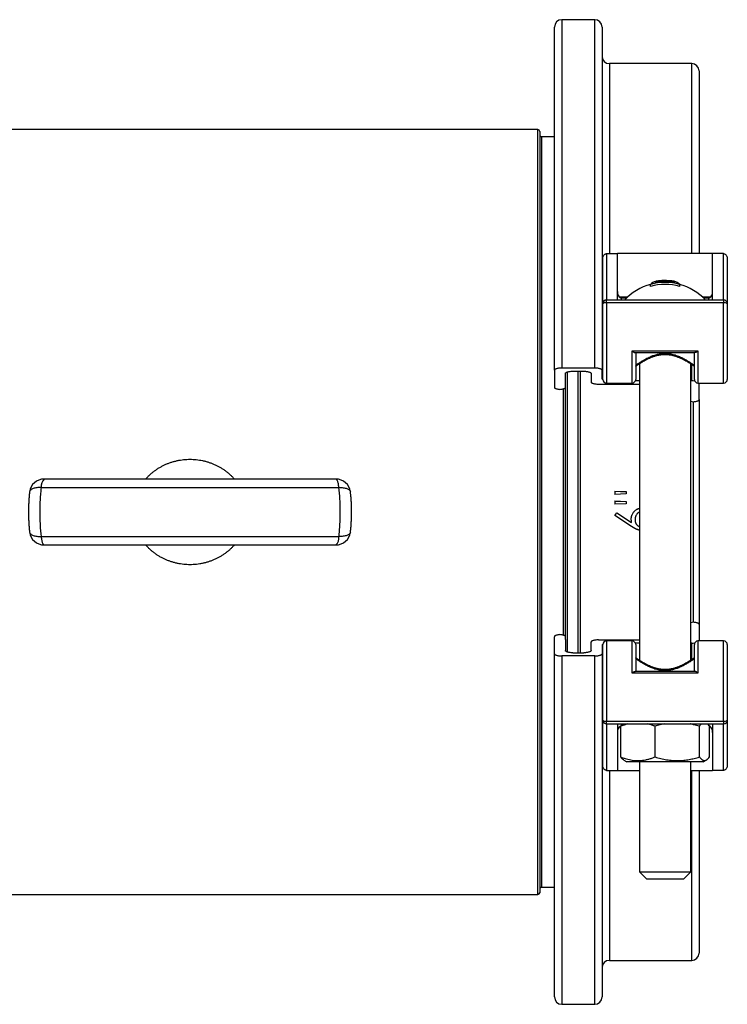
# Model space of a CAD drawing. Units: millimetres. Extents: x 0 to 420, y 0 to 297.
# Drawn here: x 135 to 200, y 77 to 166 of the extents above; entities that cross this region are included whole.
import ezdxf

# ---------------------------------------------------------------- set-up
doc = ezdxf.new("R2010")
doc.units = ezdxf.units.MM

msp = doc.modelspace()

# ---------------------------------------------------------------- linework, layer by layer
at = {"color": 7, "linetype": 'Continuous', "lineweight": 25}
for p, q in [((187.474, 166.384), (184.474, 166.384)), ((183.808, 134.464), (183.808, 165.717)), ((188.141, 165.717), (188.141, 134.464)), ((196.308, 162.384), (188.808, 162.384)), ((196.974, 161.717), (196.974, 145.078)), ((182.308, 156.384), (118.974, 156.384)), ((182.474, 156.217), (182.474, 86.884)), ((183.808, 155.717), (182.641, 155.717)), ((188.208, 140.52), (188.208, 144.616)), ((188.541, 145.078), (189.541, 145.078)), ((189.541, 144.109), (189.541, 145.078)), ((198.208, 145.078), (189.541, 145.078)), ((199.208, 145.078), (198.208, 145.078)), ((198.208, 144.109), (198.208, 145.078)), ((199.541, 144.616), (199.541, 140.52)), ((189.541, 140.853), (189.541, 144.109)), ((198.208, 140.853), (198.208, 144.109)), ((193.466, 142.507), (193.466, 142.601)), ((193.635, 142.518), (193.635, 142.591)), ((192.541, 142.092), (192.541, 142.272)), ((194.61, 142.47), (194.61, 142.543)), ((195.208, 142.092), (195.208, 142.272)), ((199.208, 140.853), (188.541, 140.853)), ((188.208, 133.627), (188.208, 140.52)), ((199.208, 140.592), (188.541, 140.592)), ((199.541, 140.52), (199.541, 133.627)), ((190.874, 136.229), (196.874, 136.229)), ((191.156, 136.066), (196.593, 136.066)), ((191.208, 136.066), (191.208, 133.627)), ((196.541, 133.627), (196.541, 136.066)), ((187.474, 134.659), (184.474, 134.659)), ((191.474, 135.015), (191.541, 135.015)), ((191.541, 135.058), (191.541, 108.044)), ((196.208, 108.044), (196.208, 135.057)), ((196.208, 135.015), (196.274, 135.015)), ((183.808, 134.464), (183.808, 132.905)), ((184.808, 133.148), (184.808, 134.171)), ((185.474, 134.366), (186.474, 134.366)), ((186.141, 134.366), (186.141, 108.735)), ((187.141, 134.171), (187.141, 133.392)), ((188.141, 133.684), (188.141, 134.464)), ((184.808, 121.551), (184.808, 133.148)), ((187.808, 133.197), (191.541, 133.197)), ((188.541, 133.294), (190.874, 133.294)), ((191.541, 133.489), (191.178, 133.489)), ((196.308, 133.489), (196.208, 133.489)), ((196.874, 133.294), (199.208, 133.294)), ((196.974, 131.784), (196.974, 133.294)), ((196.474, 111.506), (196.474, 131.595)), ((196.974, 131.784), (196.974, 111.318)), ((137.089, 123.791), (164.193, 123.791)), ((163.919, 124.551), (137.363, 124.551)), ((189.305, 123.452), (190.331, 123.405)), ((189.305, 123.452), (189.305, 123.153)), ((189.305, 123.444), (190.331, 123.397)), ((190.331, 123.198), (189.305, 123.153)), ((190.331, 123.405), (190.331, 123.198)), ((189.305, 122.555), (190.331, 122.51)), ((189.305, 122.555), (189.305, 122.256)), ((189.305, 122.551), (190.331, 122.506)), ((190.331, 122.301), (189.305, 122.256)), ((190.331, 122.51), (190.331, 122.301)), ((184.808, 109.953), (184.808, 121.551)), ((189.305, 121.23), (189.486, 121.461)), ((190.826, 120.241), (189.305, 121.232)), ((190.826, 120.236), (189.305, 121.23)), ((189.486, 121.461), (190.833, 120.58)), ((191.533, 121.551), (191.533, 121.551)), ((190.826, 120.236), (190.826, 120.241)), ((190.833, 120.58), (190.833, 120.584)), ((191.143, 120.865), (191.143, 120.862)), ((137.089, 119.311), (164.193, 119.311)), ((137.363, 118.551), (163.919, 118.551)), ((196.974, 111.318), (196.974, 109.807)), ((183.808, 108.638), (183.808, 110.197)), ((184.808, 109.953), (184.808, 108.93)), ((187.141, 108.93), (187.141, 109.71)), ((187.808, 109.905), (191.541, 109.905)), ((188.141, 109.417), (188.141, 108.638)), ((188.208, 102.582), (188.208, 109.474)), ((190.874, 109.807), (188.541, 109.807)), ((191.541, 109.612), (191.178, 109.612)), ((191.208, 109.474), (191.208, 107.036)), ((196.308, 109.612), (196.208, 109.612)), ((196.541, 107.036), (196.541, 109.474)), ((199.208, 109.807), (196.874, 109.807)), ((199.541, 109.474), (199.541, 102.582)), ((183.808, 77.384), (183.808, 108.638)), ((185.474, 108.735), (186.474, 108.735)), ((188.141, 108.638), (188.141, 77.384)), ((187.474, 108.443), (184.474, 108.443)), ((191.541, 108.087), (191.474, 108.087)), ((196.274, 108.087), (196.208, 108.087)), ((196.874, 106.873), (190.874, 106.873)), ((196.593, 107.036), (191.156, 107.036)), ((188.208, 98.486), (188.208, 102.582)), ((188.541, 102.509), (199.208, 102.509)), ((188.541, 102.248), (199.208, 102.248)), ((189.541, 102.248), (189.541, 98.992)), ((198.208, 102.248), (198.208, 98.992)), ((199.541, 102.582), (199.541, 98.486)), ((189.838, 99.241), (189.838, 102.041)), ((192.964, 99.241), (192.964, 102.041)), ((197, 99.241), (197, 102.041)), ((197.91, 99.241), (197.91, 102.041)), ((189.541, 98.992), (189.541, 98.024)), ((190.119, 98.964), (190.391, 98.807)), ((197.358, 98.807), (190.391, 98.807)), ((191.541, 98.807), (191.541, 88.794)), ((196.208, 88.794), (196.208, 98.807)), ((197.358, 98.807), (197.629, 98.964)), ((198.208, 98.992), (198.208, 98.024)), ((188.541, 98.024), (189.541, 98.024)), ((189.541, 98.024), (191.541, 98.024)), ((196.208, 98.024), (198.208, 98.024)), ((196.974, 98.024), (196.974, 81.384)), ((199.208, 98.024), (198.208, 98.024)), ((191.541, 88.794), (192.208, 88.127)), ((191.541, 88.794), (196.208, 88.794)), ((195.541, 88.127), (196.208, 88.794)), ((195.541, 88.127), (192.208, 88.127)), ((182.641, 87.384), (183.808, 87.384)), ((118.974, 86.717), (182.308, 86.717)), ((188.808, 80.717), (196.308, 80.717)), ((184.474, 76.717), (187.474, 76.717))]:
    msp.add_line(p, q, dxfattribs=at)
at = {"color": 8, "linetype": 'Continuous', "lineweight": 25}
for p, q in [((184.474, 166.384), (184.474, 134.659)), ((187.474, 134.659), (187.474, 166.384)), ((188.808, 162.384), (188.808, 145.078)), ((196.308, 145.078), (196.308, 162.384)), ((182.308, 86.717), (182.308, 156.384)), ((182.641, 155.717), (182.641, 87.384)), ((188.541, 145.078), (188.541, 140.853)), ((199.208, 140.853), (199.208, 145.078)), ((188.541, 140.592), (188.541, 140.853)), ((189.708, 141.146), (190.492, 141.146)), ((189.874, 141.024), (189.874, 140.853)), ((190.364, 141.024), (189.874, 141.024)), ((197.257, 141.146), (198.041, 141.146)), ((197.874, 141.024), (197.385, 141.024)), ((197.874, 140.853), (197.874, 141.024)), ((199.208, 140.853), (199.208, 140.592)), ((188.541, 140.592), (188.541, 133.294)), ((199.208, 133.294), (199.208, 140.592)), ((190.874, 133.294), (190.874, 136.229)), ((196.874, 136.229), (196.874, 133.294)), ((196.308, 133.489), (196.308, 134.995)), ((184.974, 134.3), (184.974, 121.551)), ((185.974, 108.735), (185.974, 134.366)), ((184.641, 121.551), (184.641, 132.776)), ((184.641, 110.326), (184.641, 121.551)), ((184.974, 121.551), (184.974, 108.801)), ((188.541, 109.807), (188.541, 102.509)), ((190.874, 106.873), (190.874, 109.807)), ((196.308, 108.107), (196.308, 109.612)), ((196.874, 109.807), (196.874, 106.873)), ((199.208, 102.509), (199.208, 109.807)), ((184.474, 108.443), (184.474, 76.717)), ((187.474, 76.717), (187.474, 108.443)), ((188.541, 102.248), (188.541, 102.509)), ((188.541, 102.248), (188.541, 98.024)), ((189.874, 102.248), (189.874, 102.087)), ((197.874, 102.087), (197.874, 102.248)), ((199.208, 102.509), (199.208, 102.248)), ((199.208, 98.024), (199.208, 102.248)), ((189.838, 101.956), (189.708, 101.956)), ((198.041, 101.956), (197.91, 101.956)), ((188.808, 98.024), (188.808, 80.717)), ((196.308, 80.717), (196.308, 98.024))]:
    msp.add_line(p, q, dxfattribs=at)
at = {"color": 7, "linetype": 'Continuous', "lineweight": 25, "flags": 128}
for points in [[(184.474, 134.659), (184.4, 134.658), (184.326, 134.654), (184.254, 134.648), (184.185, 134.639), (184.12, 134.629), (184.059, 134.616), (184.003, 134.602), (183.953, 134.585), (183.91, 134.568), (183.874, 134.548), (183.845, 134.528), (183.824, 134.507), (183.812, 134.486), (183.808, 134.464)], [(188.141, 134.464), (188.137, 134.486), (188.124, 134.507), (188.103, 134.528), (188.075, 134.548), (188.039, 134.568), (187.995, 134.585), (187.946, 134.602), (187.89, 134.616), (187.829, 134.629), (187.763, 134.639), (187.694, 134.648), (187.623, 134.654), (187.549, 134.658), (187.474, 134.659)], [(184.808, 134.171), (184.812, 134.193), (184.824, 134.215), (184.845, 134.236), (184.874, 134.256), (184.91, 134.275), (184.953, 134.293), (185.003, 134.309), (185.059, 134.324), (185.12, 134.337), (185.185, 134.347), (185.254, 134.355), (185.326, 134.362), (185.4, 134.365), (185.474, 134.366)], [(186.474, 134.366), (186.549, 134.365), (186.623, 134.362), (186.694, 134.355), (186.763, 134.347), (186.829, 134.337), (186.89, 134.324), (186.946, 134.309), (186.995, 134.293), (187.039, 134.275), (187.075, 134.256), (187.103, 134.236), (187.124, 134.215), (187.137, 134.193), (187.141, 134.171)], [(183.808, 132.905), (183.812, 132.883), (183.824, 132.862), (183.843, 132.841), (183.871, 132.822), (183.906, 132.803), (183.947, 132.785), (183.995, 132.769), (184.049, 132.754), (184.108, 132.742), (184.171, 132.731), (184.238, 132.722), (184.308, 132.716)], [(184.308, 132.716), (184.377, 132.722), (184.444, 132.731), (184.507, 132.742), (184.566, 132.754), (184.62, 132.769), (184.668, 132.785), (184.709, 132.803), (184.744, 132.822), (184.772, 132.841), (184.792, 132.862), (184.804, 132.883), (184.808, 132.905)], [(187.141, 133.392), (187.145, 133.37), (187.158, 133.348), (187.178, 133.327), (187.207, 133.307), (187.243, 133.288), (187.286, 133.27), (187.336, 133.254), (187.392, 133.239), (187.453, 133.227), (187.518, 133.216), (187.587, 133.208), (187.659, 133.202), (187.733, 133.198), (187.808, 133.197)], [(196.474, 131.595), (196.544, 131.602), (196.611, 131.61), (196.674, 131.621), (196.733, 131.634), (196.787, 131.648), (196.835, 131.664), (196.876, 131.682), (196.911, 131.701), (196.938, 131.721), (196.958, 131.741), (196.97, 131.762), (196.974, 131.784)], [(196.974, 111.318), (196.97, 111.339), (196.958, 111.36), (196.938, 111.381), (196.911, 111.401), (196.876, 111.42), (196.835, 111.437), (196.787, 111.453), (196.733, 111.468), (196.674, 111.481), (196.611, 111.491), (196.544, 111.5), (196.474, 111.506)], [(184.308, 110.386), (184.238, 110.379), (184.171, 110.371), (184.108, 110.36), (184.049, 110.347), (183.995, 110.333), (183.947, 110.316), (183.906, 110.299), (183.871, 110.28), (183.843, 110.26), (183.824, 110.239), (183.812, 110.218), (183.808, 110.197)], [(184.808, 110.197), (184.804, 110.218), (184.792, 110.239), (184.772, 110.26), (184.744, 110.28), (184.709, 110.299), (184.668, 110.316), (184.62, 110.333), (184.566, 110.347), (184.507, 110.36), (184.444, 110.371), (184.377, 110.379), (184.308, 110.386)], [(187.808, 109.905), (187.733, 109.903), (187.659, 109.9), (187.587, 109.894), (187.518, 109.885), (187.453, 109.875), (187.392, 109.862), (187.336, 109.848), (187.286, 109.831), (187.243, 109.813), (187.207, 109.794), (187.178, 109.774), (187.158, 109.753), (187.145, 109.732), (187.141, 109.71)], [(183.808, 108.638), (183.812, 108.616), (183.824, 108.594), (183.845, 108.573), (183.874, 108.553), (183.91, 108.534), (183.953, 108.516), (184.003, 108.5), (184.059, 108.485), (184.12, 108.473), (184.185, 108.462), (184.254, 108.454), (184.326, 108.448), (184.4, 108.444), (184.474, 108.443)], [(185.474, 108.735), (185.4, 108.736), (185.326, 108.74), (185.254, 108.746), (185.185, 108.754), (185.12, 108.765), (185.059, 108.778), (185.003, 108.792), (184.953, 108.809), (184.91, 108.826), (184.874, 108.845), (184.845, 108.866), (184.824, 108.887), (184.812, 108.908), (184.808, 108.93)], [(187.141, 108.93), (187.137, 108.908), (187.124, 108.887), (187.103, 108.866), (187.075, 108.845), (187.039, 108.826), (186.995, 108.809), (186.946, 108.792), (186.89, 108.778), (186.829, 108.765), (186.763, 108.754), (186.694, 108.746), (186.623, 108.74), (186.549, 108.736), (186.474, 108.735)], [(187.474, 108.443), (187.549, 108.444), (187.623, 108.448), (187.694, 108.454), (187.763, 108.462), (187.829, 108.473), (187.89, 108.485), (187.946, 108.5), (187.995, 108.516), (188.039, 108.534), (188.075, 108.553), (188.103, 108.573), (188.124, 108.594), (188.137, 108.616), (188.141, 108.638)]]:
    msp.add_lwpolyline(points, dxfattribs=at)
at = {"color": 8, "linetype": 'Continuous', "lineweight": 25, "flags": 128}
for points in [[(137.089, 123.791), (136.987, 123.79), (136.887, 123.785), (136.79, 123.777), (136.697, 123.766), (136.608, 123.75), (136.524, 123.732), (136.445, 123.71), (136.372, 123.685), (136.305, 123.658), (136.245, 123.627), (136.192, 123.594), (136.146, 123.558), (136.108, 123.521), (136.078, 123.481), (136.056, 123.44), (136.043, 123.397), (136.039, 123.375)], [(164.193, 123.791), (164.182, 123.882), (164.169, 123.969), (164.156, 124.051), (164.14, 124.129), (164.124, 124.201), (164.106, 124.268), (164.087, 124.328), (164.067, 124.381), (164.046, 124.428), (164.024, 124.468), (164.002, 124.5), (163.979, 124.524), (163.956, 124.541), (163.933, 124.549), (163.919, 124.551)], [(164.193, 123.791), (164.295, 123.79), (164.395, 123.785), (164.492, 123.777), (164.585, 123.766), (164.674, 123.75), (164.758, 123.732), (164.837, 123.71), (164.91, 123.685), (164.977, 123.658), (165.037, 123.627), (165.09, 123.594), (165.136, 123.558), (165.174, 123.521), (165.203, 123.481), (165.225, 123.44), (165.239, 123.397), (165.243, 123.375)], [(136.039, 119.727), (136.043, 119.705), (136.056, 119.662), (136.078, 119.621), (136.108, 119.581), (136.146, 119.543), (136.192, 119.508), (136.245, 119.474), (136.305, 119.444), (136.372, 119.416), (136.445, 119.391), (136.524, 119.37), (136.608, 119.351), (136.697, 119.336), (136.79, 119.324), (136.887, 119.316), (136.987, 119.312), (137.089, 119.311)], [(137.089, 119.311), (137.1, 119.22), (137.112, 119.133), (137.126, 119.05), (137.142, 118.972), (137.158, 118.9), (137.176, 118.834), (137.195, 118.774), (137.215, 118.72), (137.236, 118.673), (137.258, 118.634), (137.28, 118.602), (137.303, 118.578), (137.326, 118.561), (137.349, 118.552), (137.363, 118.551)], [(165.243, 119.727), (165.239, 119.705), (165.225, 119.662), (165.203, 119.621), (165.174, 119.581), (165.136, 119.543), (165.09, 119.508), (165.037, 119.474), (164.977, 119.444), (164.91, 119.416), (164.837, 119.391), (164.758, 119.37), (164.674, 119.351), (164.585, 119.336), (164.492, 119.324), (164.395, 119.316), (164.295, 119.312), (164.193, 119.311)]]:
    msp.add_lwpolyline(points, dxfattribs=at)
at = {"color": 7, "linetype": 'Continuous', "lineweight": 25}
for centre, radius, start, end in [((184.474, 165.717), 0.667, 90, 180), ((187.474, 165.717), 0.667, 0, 90), ((188.808, 163.051), 0.667, 180, 270), ((196.308, 161.717), 0.667, 0, 90), ((182.308, 156.217), 0.167, 0, 90), ((182.641, 155.884), 0.167, 180, 270), ((193.418, 141.895), 0.707, 86.04997, 129.37378), ((193.874, 137.454), 5.174, 95.87169, 99.43929), ((193.621, 142.008), 0.612, 81.20161, 104.63811), ((193.874, 137.454), 5.174, 90, 93.17468), ((193.857, 141.959), 0.67, 102.29261, 109.33707), ((193.874, 137.454), 5.142, 81.77907, 92.66118), ((193.874, 137.454), 5.174, 89.63783, 90), ((193.903, 142.018), 0.61, 80.47044, 89.6264), ((193.874, 137.454), 5.167, 83.03833, 88.56186), ((194.341, 141.99), 0.613, 74.96923, 93.26961), ((193.874, 137.454), 5.174, 80.56071, 84.12831), ((193.874, 137.454), 5.007, 105.31138, 137.2372), ((193.209, 141.693), 0.883, 101.94455, 139.09307), ((193.874, 137.454), 4.999, 74.53033, 105.46967), ((193.874, 137.454), 4.826, 73.96213, 106.03787), ((193.874, 137.454), 5.069, 79.71597, 100.28403), ((194.235, 141.727), 0.898, 52.73814, 65.38612), ((194.54, 141.693), 0.883, 40.90693, 78.05545), ((193.874, 137.454), 5.007, 42.7628, 74.68862), ((188.541, 140.52), 0.333, 90, 180), ((199.208, 140.52), 0.333, 0, 90), ((188.461, 140.153), 0.446, 79.75023, 124.66428), ((199.287, 140.153), 0.446, 55.33572, 100.24977), ((188.259, 133.708), 0.12, 191.3152, 245.47479), ((188.541, 133.627), 0.333, 180, 270), ((190.874, 133.627), 0.333, 270, 360), ((196.874, 133.627), 0.333, 180, 270), ((199.208, 133.627), 0.333, 270, 360), ((196.312, 131.376), 2.114, 82.74672, 90.1285), ((196.58, 133.188), 1.597, 256.49701, 266.18815), ((137.363, 123.217), 1.333, 90, 173.20927), ((163.919, 123.217), 1.333, 6.79073, 90), ((137.363, 119.884), 1.333, 186.79073, 270), ((163.919, 119.884), 1.333, 270, 353.20927), ((196.576, 109.942), 1.568, 93.72251, 103.59234), ((188.264, 109.389), 0.126, 115.94863, 167.26138), ((188.541, 109.474), 0.333, 90, 180), ((190.874, 109.474), 0.333, 0, 90), ((196.312, 111.726), 2.114, 269.8715, 277.25328), ((196.874, 109.474), 0.333, 90, 180), ((199.208, 109.474), 0.333, 0, 90), ((188.541, 102.582), 0.333, 180, 270), ((188.461, 102.949), 0.446, 235.33572, 280.24977), ((199.208, 102.582), 0.333, 270, 0), ((199.287, 102.949), 0.446, 259.75023, 304.66428), ((182.641, 87.217), 0.167, 90, 180), ((182.308, 86.884), 0.167, 270, 0), ((188.808, 80.051), 0.667, 90, 180), ((196.308, 81.384), 0.667, 270, 0), ((184.474, 77.384), 0.667, 180, 270), ((187.474, 77.384), 0.667, 270, 0)]:
    msp.add_arc(centre, radius, start, end, dxfattribs=at)
at = {"color": 8, "linetype": 'Continuous', "lineweight": 25}
for centre, start, end in [((138.029, 123.881), 134.84262, 185.48208), ((163.252, 119.221), 314.84262, 5.48208)]:
    msp.add_arc(centre, 0.945, start, end, dxfattribs=at)
at = {"color": 7, "linetype": 'Continuous', "lineweight": 25}
for centre, major_axis, ratio, start_param, end_param in [((189.874, 141.644), (0, 0.576), 0.579001, 1.570796, 2.617994), ((189.874, 141.314), (-0.288, 0.288), 0.580633, 1.573255, 2.096854), ((197.874, 141.314), (0.288, 0.288), 0.580633, 4.186331, 4.70993), ((197.874, 141.644), (0, 0.576), 0.579001, 3.665191, 4.712389), ((189.874, 101.457), (0, 0.576), 0.579001, 0.523599, 1.570796), ((189.874, 101.788), (0.288, 0.288), 0.580633, 1.085312, 1.568337), ((197.874, 101.788), (-0.288, 0.288), 0.580633, 4.714848, 5.197873), ((197.874, 101.457), (0, 0.576), 0.579001, 4.712389, 5.759587)]:
    msp.add_ellipse(centre, major_axis=major_axis, ratio=ratio, start_param=start_param, end_param=end_param, dxfattribs=at)
for points, knots in [([(188.208, 144.616), (188.208, 144.616), (188.208, 144.643), (188.211, 144.696), (188.226, 144.775), (188.253, 144.854), (188.29, 144.923), (188.333, 144.979), (188.384, 145.027), (188.44, 145.059), (188.497, 145.075), (188.526, 145.077), (188.541, 145.078)], [0, 0, 0, 0, 0.003279, 0.12848, 0.255532, 0.392208, 0.532324, 0.628899, 0.727886, 0.8633, 0.930493, 1, 1, 1, 1]), ([(199.208, 145.078), (199.222, 145.077), (199.251, 145.075), (199.308, 145.059), (199.364, 145.027), (199.415, 144.979), (199.458, 144.924), (199.495, 144.855), (199.522, 144.776), (199.537, 144.696), (199.541, 144.643), (199.541, 144.616), (199.541, 144.616)], [0, 0, 0, 0, 0.0671488, 0.1367003, 0.272113, 0.3685321, 0.4676762, 0.6041582, 0.7444696, 0.8696451, 0.9967205, 1, 1, 1, 1]), ([(190.874, 136.229), (190.875, 136.228), (190.894, 136.211), (190.933, 136.178), (190.991, 136.136), (191.047, 136.101), (191.095, 136.079), (191.132, 136.067), (191.149, 136.067), (191.156, 136.067)], [0, 0, 0, 0, 0.00486, 0.188964, 0.376242, 0.565675, 0.75998, 0.898954, 1, 1, 1, 1]), ([(191.233, 134.855), (191.233, 134.855), (191.233, 134.855), (191.236, 134.857), (191.244, 134.863), (191.259, 134.873), (191.28, 134.887), (191.307, 134.905), (191.34, 134.927), (191.379, 134.953), (191.424, 134.982), (191.475, 135.016), (191.532, 135.052), (191.595, 135.092), (191.664, 135.135), (191.739, 135.18), (191.819, 135.228), (191.905, 135.278), (191.997, 135.33), (192.095, 135.384), (192.199, 135.438), (192.306, 135.492), (192.418, 135.545), (192.532, 135.596), (192.649, 135.646), (192.767, 135.692), (192.887, 135.734), (193.006, 135.772), (193.125, 135.805), (193.244, 135.834), (193.361, 135.858), (193.477, 135.878), (193.59, 135.892), (193.701, 135.901), (193.811, 135.905), (193.921, 135.905), (194.032, 135.9), (194.145, 135.891), (194.258, 135.878), (194.371, 135.861), (194.484, 135.839), (194.594, 135.813), (194.706, 135.783), (194.819, 135.748), (194.934, 135.709), (195.048, 135.666), (195.161, 135.62), (195.274, 135.571), (195.385, 135.519), (195.495, 135.466), (195.6, 135.412), (195.702, 135.357), (195.798, 135.304), (195.889, 135.252), (195.974, 135.202), (196.054, 135.153), (196.128, 135.108), (196.195, 135.066), (196.256, 135.027), (196.309, 134.992), (196.357, 134.961), (196.398, 134.934), (196.434, 134.91), (196.463, 134.89), (196.486, 134.875), (196.499, 134.866), (196.507, 134.861), (196.515, 134.855), (196.52, 134.852), (196.524, 134.849), (196.529, 134.846), (196.534, 134.843), (196.539, 134.84), (196.541, 134.839)], [0, 0, 0, 0, 0.0034284, 0.0119809, 0.0239874, 0.0378944, 0.0524648, 0.0672684, 0.0821775, 0.0971138, 0.1126174, 0.1283835, 0.1442408, 0.1602427, 0.1764146, 0.1927647, 0.2092878, 0.2259715, 0.2428359, 0.2601175, 0.2774, 0.2946087, 0.3116745, 0.3285274, 0.3450995, 0.3614964, 0.3772476, 0.3926391, 0.4076126, 0.4221339, 0.4361915, 0.4497944, 0.4629687, 0.4756901, 0.4880168, 0.5004889, 0.513201, 0.5261347, 0.5392622, 0.5525459, 0.5659388, 0.5793865, 0.5929785, 0.6077042, 0.6226889, 0.6381237, 0.6540058, 0.6703204, 0.6870362, 0.7041058, 0.7214702, 0.7387057, 0.7559413, 0.7731406, 0.7902563, 0.8072553, 0.8241191, 0.8408466, 0.8570997, 0.8729826, 0.8887581, 0.9044051, 0.9199142, 0.9352953, 0.9505956, 0.965457, 0.9682185, 0.9758624, 0.9910894, 0.9957694, 0.9977314, 0.9991748, 1, 1, 1, 1]), ([(196.874, 136.229), (196.874, 136.228), (196.854, 136.211), (196.815, 136.178), (196.758, 136.136), (196.701, 136.101), (196.653, 136.079), (196.616, 136.067), (196.6, 136.067), (196.593, 136.067)], [0, 0, 0, 0, 0.00486, 0.188964, 0.376242, 0.565675, 0.75998, 0.898954, 1, 1, 1, 1]), ([(191.208, 134.839), (191.209, 134.84), (191.212, 134.842), (191.216, 134.844), (191.22, 134.847), (191.223, 134.848), (191.226, 134.85), (191.229, 134.853), (191.236, 134.857), (191.249, 134.866), (191.267, 134.878), (191.283, 134.889), (191.29, 134.894)], [0, 0, 0, 0, 0.009266, 0.023709, 0.039797, 0.066498, 0.10793, 0.18227, 0.34725, 0.575188, 0.814381, 1, 1, 1, 1]), ([(196.459, 134.893), (196.465, 134.889), (196.479, 134.879), (196.496, 134.868), (196.509, 134.86), (196.515, 134.855), (196.516, 134.855), (196.516, 134.855)], [0, 0, 0, 0, 0.166475, 0.42777, 0.686641, 0.894, 1, 1, 1, 1]), ([(137.089, 123.791), (137.068, 123.615), (137.051, 123.436), (137.02, 123.07), (137.007, 122.883), (136.975, 122.315), (136.965, 121.933), (136.965, 121.357), (136.968, 121.164), (136.978, 120.777), (136.986, 120.587), (137.017, 120.025), (137.048, 119.662), (137.089, 119.311)], [0, 0, 0, 0, 0.125, 0.125, 0.25, 0.25, 0.5, 0.5, 0.625, 0.625, 0.75, 0.75, 1, 1, 1, 1]), ([(164.193, 119.311), (164.213, 119.486), (164.231, 119.666), (164.262, 120.031), (164.275, 120.218), (164.306, 120.787), (164.317, 121.168), (164.317, 121.745), (164.314, 121.938), (164.303, 122.324), (164.296, 122.514), (164.264, 123.076), (164.234, 123.439), (164.193, 123.791)], [0, 0, 0, 0, 0.125, 0.125, 0.25, 0.25, 0.5, 0.5, 0.625, 0.625, 0.75, 0.75, 1, 1, 1, 1]), ([(136.039, 123.375), (136.034, 123.326), (136.021, 123.22), (136.005, 123.055), (135.989, 122.882), (135.976, 122.708), (135.964, 122.533), (135.955, 122.356), (135.947, 122.178), (135.941, 121.999), (135.938, 121.82), (135.936, 121.641), (135.936, 121.463), (135.937, 121.284), (135.941, 121.106), (135.947, 120.928), (135.955, 120.751), (135.964, 120.574), (135.976, 120.398), (135.989, 120.224), (136.004, 120.051), (136.021, 119.885), (136.033, 119.778), (136.039, 119.727)], [0, 0, 0, 0, 0.042725, 0.091843, 0.139937, 0.188177, 0.236348, 0.284446, 0.332464, 0.380388, 0.428205, 0.475901, 0.523464, 0.570954, 0.61855, 0.666307, 0.714212, 0.76225, 0.810409, 0.858678, 0.907051, 0.95549, 1, 1, 1, 1]), ([(165.242, 119.727), (165.248, 119.776), (165.261, 119.882), (165.277, 120.046), (165.292, 120.219), (165.306, 120.393), (165.317, 120.569), (165.327, 120.746), (165.335, 120.924), (165.34, 121.102), (165.344, 121.281), (165.346, 121.46), (165.346, 121.639), (165.344, 121.817), (165.34, 121.995), (165.335, 122.173), (165.327, 122.351), (165.318, 122.528), (165.306, 122.703), (165.293, 122.878), (165.278, 123.05), (165.261, 123.216), (165.248, 123.324), (165.243, 123.375)], [0, 0, 0, 0, 0.042729, 0.091847, 0.139941, 0.188181, 0.236352, 0.28445, 0.332468, 0.380392, 0.428209, 0.475905, 0.523468, 0.570958, 0.618554, 0.666311, 0.714216, 0.762254, 0.810413, 0.858682, 0.907055, 0.955495, 1, 1, 1, 1]), ([(190.801, 120.925), (190.802, 120.949), (190.803, 120.992), (190.808, 121.057), (190.818, 121.119), (190.831, 121.183), (190.849, 121.245), (190.879, 121.326), (190.926, 121.424), (190.999, 121.531), (191.078, 121.621), (191.158, 121.694), (191.236, 121.753), (191.319, 121.804), (191.395, 121.839), (191.46, 121.863), (191.505, 121.877), (191.532, 121.883), (191.541, 121.885)], [0, 0, 0, 0, 0.055174, 0.098682, 0.14894, 0.199328, 0.247967, 0.29787, 0.397819, 0.495155, 0.595574, 0.670617, 0.744486, 0.818927, 0.893372, 0.936088, 0.978602, 1, 1, 1, 1]), ([(191.019, 121.55), (191.041, 121.576), (191.084, 121.627), (191.158, 121.694), (191.236, 121.753), (191.319, 121.803), (191.395, 121.838), (191.46, 121.862), (191.505, 121.876), (191.532, 121.882), (191.541, 121.884)], [0, 0, 0, 0, 0.163216, 0.318326, 0.471127, 0.625144, 0.779228, 0.867609, 0.955627, 1, 1, 1, 1]), ([(191.541, 121.554), (191.54, 121.554), (191.517, 121.544), (191.476, 121.519), (191.421, 121.478), (191.369, 121.431), (191.317, 121.373), (191.266, 121.305), (191.22, 121.224), (191.191, 121.152), (191.172, 121.092), (191.161, 121.047), (191.153, 121.001), (191.147, 120.957), (191.144, 120.911), (191.144, 120.88), (191.143, 120.862)], [0, 0, 0, 0, 0.004408, 0.087354, 0.170322, 0.251633, 0.33625, 0.447028, 0.55597, 0.668034, 0.724375, 0.779636, 0.834012, 0.888695, 0.938484, 1, 1, 1, 1]), ([(191.533, 121.551), (191.514, 121.54), (191.475, 121.519), (191.421, 121.478), (191.369, 121.431), (191.317, 121.374), (191.266, 121.306), (191.22, 121.225), (191.191, 121.153), (191.172, 121.094), (191.161, 121.049), (191.153, 121.004), (191.147, 120.96), (191.144, 120.913), (191.144, 120.882), (191.143, 120.865)], [0, 0, 0, 0, 0.078292, 0.162223, 0.244443, 0.329973, 0.441899, 0.55192, 0.665045, 0.721906, 0.77767, 0.832536, 0.887707, 0.937938, 1, 1, 1, 1]), ([(190.833, 120.584), (190.83, 120.605), (190.824, 120.644), (190.815, 120.701), (190.809, 120.755), (190.805, 120.81), (190.803, 120.867), (190.802, 120.906), (190.801, 120.928)], [0, 0, 0, 0, 0.185194, 0.339532, 0.500018, 0.660499, 0.814766, 1, 1, 1, 1]), ([(190.833, 120.58), (190.83, 120.601), (190.824, 120.64), (190.815, 120.697), (190.809, 120.752), (190.805, 120.807), (190.803, 120.864), (190.802, 120.904), (190.801, 120.925)], [0, 0, 0, 0, 0.185206, 0.339552, 0.500001, 0.660523, 0.814786, 1, 1, 1, 1]), ([(191.541, 119.9), (191.527, 119.904), (191.488, 119.912), (191.425, 119.931), (191.354, 119.955), (191.28, 119.985), (191.205, 120.019), (191.127, 120.06), (191.048, 120.102), (190.974, 120.147), (190.899, 120.193), (190.852, 120.224), (190.826, 120.241)], [0, 0, 0, 0, 0.054604, 0.149614, 0.247217, 0.339337, 0.450138, 0.556221, 0.669716, 0.787359, 0.882765, 1, 1, 1, 1]), ([(191.541, 119.893), (191.527, 119.897), (191.488, 119.905), (191.425, 119.924), (191.354, 119.949), (191.275, 119.98), (191.188, 120.021), (191.098, 120.069), (191.006, 120.122), (190.917, 120.176), (190.856, 120.216), (190.826, 120.236)], [0, 0, 0, 0, 0.054613, 0.149562, 0.247132, 0.339206, 0.467135, 0.610897, 0.720584, 0.868951, 1, 1, 1, 1]), ([(191.143, 120.862), (191.144, 120.843), (191.145, 120.807), (191.149, 120.753), (191.157, 120.701), (191.169, 120.649), (191.186, 120.592), (191.21, 120.534), (191.242, 120.474), (191.28, 120.419), (191.324, 120.368), (191.373, 120.32), (191.427, 120.279), (191.482, 120.243), (191.522, 120.224), (191.541, 120.215)], [0, 0, 0, 0, 0.071406, 0.134716, 0.200496, 0.267162, 0.334711, 0.420966, 0.502007, 0.584999, 0.669305, 0.754749, 0.837648, 0.921837, 1, 1, 1, 1]), ([(196.516, 108.247), (196.516, 108.247), (196.516, 108.247), (196.512, 108.244), (196.504, 108.239), (196.489, 108.229), (196.468, 108.215), (196.441, 108.196), (196.408, 108.174), (196.369, 108.149), (196.324, 108.119), (196.273, 108.086), (196.216, 108.049), (196.153, 108.009), (196.084, 107.967), (196.01, 107.921), (195.929, 107.874), (195.843, 107.823), (195.751, 107.771), (195.653, 107.718), (195.55, 107.663), (195.442, 107.609), (195.331, 107.556), (195.216, 107.505), (195.099, 107.456), (194.981, 107.41), (194.862, 107.368), (194.742, 107.33), (194.623, 107.296), (194.504, 107.267), (194.387, 107.243), (194.271, 107.224), (194.158, 107.21), (194.047, 107.201), (193.937, 107.196), (193.827, 107.197), (193.716, 107.201), (193.603, 107.21), (193.49, 107.223), (193.377, 107.241), (193.265, 107.263), (193.154, 107.288), (193.042, 107.319), (192.929, 107.353), (192.815, 107.393), (192.701, 107.435), (192.587, 107.481), (192.474, 107.53), (192.363, 107.582), (192.254, 107.636), (192.148, 107.69), (192.047, 107.744), (191.951, 107.797), (191.86, 107.849), (191.774, 107.9), (191.695, 107.948), (191.621, 107.994), (191.553, 108.036), (191.493, 108.075), (191.439, 108.109), (191.392, 108.14), (191.35, 108.168), (191.315, 108.191), (191.285, 108.211), (191.262, 108.227), (191.249, 108.235), (191.241, 108.241), (191.234, 108.246), (191.229, 108.249), (191.224, 108.252), (191.219, 108.255), (191.214, 108.259), (191.209, 108.262), (191.208, 108.263)], [0, 0, 0, 0, 0.003428, 0.011981, 0.023987, 0.037894, 0.052465, 0.067268, 0.082177, 0.097114, 0.112617, 0.128383, 0.144241, 0.160243, 0.176415, 0.192765, 0.209288, 0.225971, 0.242836, 0.260118, 0.2774, 0.294609, 0.311674, 0.328527, 0.3451, 0.361496, 0.377248, 0.392639, 0.407613, 0.422134, 0.436191, 0.449794, 0.462969, 0.47569, 0.488017, 0.500489, 0.513201, 0.526135, 0.539262, 0.552546, 0.565939, 0.579387, 0.592979, 0.607704, 0.622689, 0.638124, 0.654006, 0.67032, 0.687036, 0.704106, 0.72147, 0.738706, 0.755941, 0.773141, 0.790256, 0.807255, 0.824119, 0.840847, 0.8571, 0.872983, 0.888758, 0.904405, 0.919914, 0.935295, 0.950596, 0.965457, 0.968219, 0.975862, 0.991089, 0.995769, 0.997731, 0.999175, 1, 1, 1, 1]), ([(191.289, 108.209), (191.283, 108.212), (191.269, 108.222), (191.252, 108.233), (191.24, 108.242), (191.233, 108.246), (191.233, 108.247), (191.233, 108.247)], [0, 0, 0, 0, 0.1664748, 0.4277699, 0.6866409, 0.8940005, 1, 1, 1, 1]), ([(196.541, 108.263), (196.539, 108.262), (196.536, 108.26), (196.532, 108.257), (196.528, 108.255), (196.525, 108.253), (196.523, 108.251), (196.519, 108.249), (196.513, 108.245), (196.499, 108.236), (196.482, 108.224), (196.465, 108.213), (196.458, 108.208)], [0, 0, 0, 0, 0.0092665, 0.0237089, 0.0397973, 0.0664981, 0.1079297, 0.1822701, 0.3472503, 0.5751883, 0.8143808, 1, 1, 1, 1]), ([(190.874, 106.873), (190.875, 106.873), (190.894, 106.891), (190.933, 106.923), (190.991, 106.965), (191.047, 107), (191.095, 107.023), (191.132, 107.035), (191.149, 107.035), (191.156, 107.035)], [0, 0, 0, 0, 0.00486, 0.188964, 0.376242, 0.565675, 0.75998, 0.898954, 1, 1, 1, 1]), ([(196.874, 106.873), (196.874, 106.873), (196.854, 106.891), (196.815, 106.923), (196.758, 106.965), (196.701, 107), (196.653, 107.023), (196.616, 107.035), (196.6, 107.035), (196.593, 107.035)], [0, 0, 0, 0, 0.00486, 0.188964, 0.376242, 0.565675, 0.75998, 0.898954, 1, 1, 1, 1]), ([(190.48, 102.248), (190.4, 102.227), (190.253, 102.188), (190.039, 102.117), (189.905, 102.066), (189.838, 102.041)], [0, 0, 0, 0, 0.3683211, 0.6840251, 1, 1, 1, 1]), ([(189.838, 102.041), (189.858, 102.066), (189.897, 102.118), (189.956, 102.184), (189.999, 102.228), (190.022, 102.246), (190.025, 102.248)], [0, 0, 0, 0, 0.317819, 0.635627, 0.954703, 1, 1, 1, 1]), ([(192.964, 102.041), (192.872, 102.075), (192.688, 102.144), (192.471, 102.213), (192.347, 102.241), (192.317, 102.248)], [0, 0, 0, 0, 0.4318992, 0.8637617, 1, 1, 1, 1]), ([(193.794, 102.248), (193.751, 102.24), (193.629, 102.217), (193.351, 102.152), (193.119, 102.085), (192.964, 102.041)], [0, 0, 0, 0, 0.154275, 0.435583, 1, 1, 1, 1]), ([(197, 102.041), (196.914, 102.066), (196.74, 102.118), (196.477, 102.184), (196.288, 102.228), (196.186, 102.246), (196.173, 102.248)], [0, 0, 0, 0, 0.317819, 0.635627, 0.954703, 1, 1, 1, 1]), ([(197.187, 102.248), (197.178, 102.24), (197.15, 102.217), (197.088, 102.152), (197.035, 102.085), (197, 102.041)], [0, 0, 0, 0, 0.154275, 0.435583, 1, 1, 1, 1]), ([(197.91, 102.041), (197.891, 102.066), (197.851, 102.118), (197.792, 102.184), (197.749, 102.228), (197.726, 102.246), (197.724, 102.248)], [0, 0, 0, 0, 0.317819, 0.635627, 0.954703, 1, 1, 1, 1]), ([(190.12, 98.965), (190.114, 98.968), (190.09, 98.981), (190.049, 99.012), (189.996, 99.058), (189.925, 99.129), (189.873, 99.196), (189.838, 99.241)], [0, 0, 0, 0, 0.062534, 0.247756, 0.435513, 0.623274, 1, 1, 1, 1]), ([(189.838, 99.241), (189.905, 99.215), (190.039, 99.164), (190.26, 99.092), (190.5, 99.025), (190.761, 98.969), (191.025, 98.93), (191.293, 98.912), (191.564, 98.914), (191.84, 98.937), (192.119, 98.983), (192.403, 99.05), (192.685, 99.136), (192.871, 99.206), (192.964, 99.241)], [0, 0, 0, 0, 0.065646, 0.131345, 0.214483, 0.297659, 0.380776, 0.465956, 0.551206, 0.636387, 0.726844, 0.81731, 0.908651, 1, 1, 1, 1]), ([(192.964, 99.241), (193.051, 99.215), (193.225, 99.164), (193.488, 99.097), (193.754, 99.039), (194.023, 98.99), (194.295, 98.952), (194.571, 98.926), (194.848, 98.913), (195.112, 98.913), (195.361, 98.924), (195.596, 98.944), (195.831, 98.973), (196.066, 99.011), (196.301, 99.058), (196.614, 99.129), (196.846, 99.196), (197, 99.241)], [0, 0, 0, 0, 0.066013, 0.132023, 0.198297, 0.264568, 0.331926, 0.399282, 0.467154, 0.535026, 0.592469, 0.649913, 0.70767, 0.765427, 0.823976, 0.882526, 1, 1, 1, 1]), ([(197, 99.241), (197.02, 99.215), (197.059, 99.164), (197.118, 99.097), (197.178, 99.039), (197.239, 98.99), (197.3, 98.952), (197.362, 98.926), (197.425, 98.913), (197.484, 98.913), (197.541, 98.924), (197.594, 98.944), (197.646, 98.973), (197.699, 99.011), (197.752, 99.058), (197.823, 99.129), (197.875, 99.196), (197.91, 99.241)], [0, 0, 0, 0, 0.066013, 0.132023, 0.198297, 0.264568, 0.331926, 0.399282, 0.467154, 0.535026, 0.592469, 0.649913, 0.70767, 0.765427, 0.823976, 0.882526, 1, 1, 1, 1]), ([(188.541, 98.024), (188.526, 98.025), (188.497, 98.026), (188.441, 98.042), (188.384, 98.075), (188.333, 98.122), (188.291, 98.177), (188.253, 98.247), (188.226, 98.326), (188.211, 98.406), (188.208, 98.458), (188.208, 98.485), (188.208, 98.486)], [0, 0, 0, 0, 0.067149, 0.1367, 0.272113, 0.368532, 0.467676, 0.604158, 0.74447, 0.869645, 0.996721, 1, 1, 1, 1]), ([(199.541, 98.486), (199.541, 98.485), (199.541, 98.459), (199.537, 98.406), (199.522, 98.327), (199.495, 98.247), (199.458, 98.178), (199.415, 98.123), (199.364, 98.075), (199.308, 98.043), (199.252, 98.026), (199.222, 98.025), (199.208, 98.024)], [0, 0, 0, 0, 0.0032795, 0.1284801, 0.2555316, 0.3922078, 0.5323241, 0.6288991, 0.7278863, 0.8632997, 0.9304933, 1, 1, 1, 1])]:
    msp.add_open_spline(points, degree=3, knots=knots, dxfattribs=at)
at = {"color": 8, "linetype": 'Continuous', "lineweight": 25}
for points, knots in [([(191.208, 134.914), (191.22, 134.924), (191.256, 134.949), (191.329, 135), (191.425, 135.066), (191.537, 135.141), (191.664, 135.222), (191.805, 135.31), (191.96, 135.401), (192.134, 135.498), (192.327, 135.597), (192.518, 135.686), (192.697, 135.759), (192.859, 135.818), (193.026, 135.871), (193.198, 135.916), (193.376, 135.953), (193.56, 135.979), (193.747, 135.994), (193.932, 135.996), (194.118, 135.986), (194.303, 135.964), (194.497, 135.929), (194.695, 135.88), (194.896, 135.817), (195.09, 135.745), (195.277, 135.665), (195.455, 135.58), (195.624, 135.493), (195.784, 135.404), (195.945, 135.309), (196.101, 135.212), (196.251, 135.114), (196.383, 135.025), (196.48, 134.958), (196.525, 134.925), (196.541, 134.914)], [0, 0, 0, 0, 0.017068, 0.046856, 0.077328, 0.107801, 0.139781, 0.171761, 0.204419, 0.237077, 0.273188, 0.309295, 0.334189, 0.359108, 0.383991, 0.408462, 0.432929, 0.458158, 0.483383, 0.50779, 0.532198, 0.557504, 0.582815, 0.612175, 0.641541, 0.67183, 0.702123, 0.732835, 0.763548, 0.794878, 0.826208, 0.864029, 0.901848, 0.940907, 0.979962, 1, 1, 1, 1]), ([(146.61, 124.551), (146.665, 124.613), (146.782, 124.747), (146.975, 124.936), (147.185, 125.121), (147.404, 125.294), (147.635, 125.457), (147.876, 125.608), (148.127, 125.747), (148.386, 125.871), (148.65, 125.982), (148.919, 126.078), (149.195, 126.161), (149.478, 126.23), (149.767, 126.284), (150.057, 126.322), (150.349, 126.346), (150.543, 126.349), (150.641, 126.35)], [0, 0, 0, 0, 0.055061, 0.116851, 0.178238, 0.239673, 0.301064, 0.364148, 0.427279, 0.490365, 0.553127, 0.615935, 0.6787, 0.743109, 0.807565, 0.871975, 0.935898, 1, 1, 1, 1]), ([(150.641, 126.35), (150.736, 126.349), (150.926, 126.346), (151.212, 126.323), (151.497, 126.285), (151.778, 126.234), (152.053, 126.168), (152.322, 126.089), (152.588, 125.997), (152.852, 125.889), (153.111, 125.767), (153.361, 125.632), (153.602, 125.486), (153.832, 125.328), (154.055, 125.156), (154.27, 124.971), (154.475, 124.77), (154.609, 124.63), (154.671, 124.553), (154.673, 124.551)], [0, 0, 0, 0, 0.0626055, 0.1252113, 0.1885154, 0.2518196, 0.3132527, 0.3747259, 0.4361585, 0.4991217, 0.562129, 0.6250901, 0.6863456, 0.7476443, 0.8088965, 0.871899, 0.9349536, 0.9979547, 1, 1, 1, 1]), ([(154.672, 118.551), (154.621, 118.493), (154.51, 118.366), (154.324, 118.181), (154.115, 117.995), (153.893, 117.819), (153.66, 117.655), (153.42, 117.504), (153.172, 117.366), (152.918, 117.243), (152.655, 117.132), (152.385, 117.033), (152.108, 116.949), (151.824, 116.878), (151.534, 116.822), (151.237, 116.781), (150.936, 116.757), (150.64, 116.749), (150.349, 116.757), (150.066, 116.779), (149.781, 116.816), (149.496, 116.868), (149.212, 116.936), (148.936, 117.018), (148.668, 117.112), (148.409, 117.22), (148.154, 117.341), (147.904, 117.477), (147.659, 117.628), (147.427, 117.79), (147.207, 117.962), (147, 118.142), (146.802, 118.336), (146.672, 118.473), (146.61, 118.548), (146.608, 118.551)], [0, 0, 0, 0, 0.02537, 0.055847, 0.086301, 0.117641, 0.149007, 0.180349, 0.211355, 0.242383, 0.27339, 0.305188, 0.337009, 0.368808, 0.401564, 0.43432, 0.467477, 0.500634, 0.531855, 0.563097, 0.594319, 0.626329, 0.658361, 0.69037, 0.721127, 0.751905, 0.782661, 0.814225, 0.845814, 0.877377, 0.907546, 0.937736, 0.967904, 0.998939, 1, 1, 1, 1]), ([(196.541, 108.187), (196.528, 108.178), (196.493, 108.153), (196.419, 108.102), (196.323, 108.036), (196.211, 107.961), (196.085, 107.88), (195.943, 107.792), (195.789, 107.7), (195.615, 107.604), (195.422, 107.504), (195.23, 107.416), (195.052, 107.342), (194.89, 107.283), (194.722, 107.23), (194.55, 107.185), (194.373, 107.149), (194.189, 107.122), (194.002, 107.108), (193.816, 107.106), (193.63, 107.115), (193.445, 107.137), (193.251, 107.173), (193.054, 107.222), (192.853, 107.284), (192.659, 107.357), (192.472, 107.437), (192.294, 107.521), (192.124, 107.609), (191.964, 107.698), (191.804, 107.792), (191.647, 107.89), (191.497, 107.987), (191.365, 108.077), (191.269, 108.144), (191.223, 108.176), (191.208, 108.187)], [0, 0, 0, 0, 0.017068, 0.046856, 0.077328, 0.107801, 0.139781, 0.171761, 0.204419, 0.237077, 0.273188, 0.309295, 0.334189, 0.359108, 0.383991, 0.408462, 0.432929, 0.458158, 0.483383, 0.50779, 0.532198, 0.557504, 0.582815, 0.612175, 0.641541, 0.67183, 0.702123, 0.732835, 0.763548, 0.794878, 0.826208, 0.864029, 0.901848, 0.940907, 0.979962, 1, 1, 1, 1])]:
    msp.add_open_spline(points, degree=3, knots=knots, dxfattribs=at)

doc.saveas('drawing.dxf')
